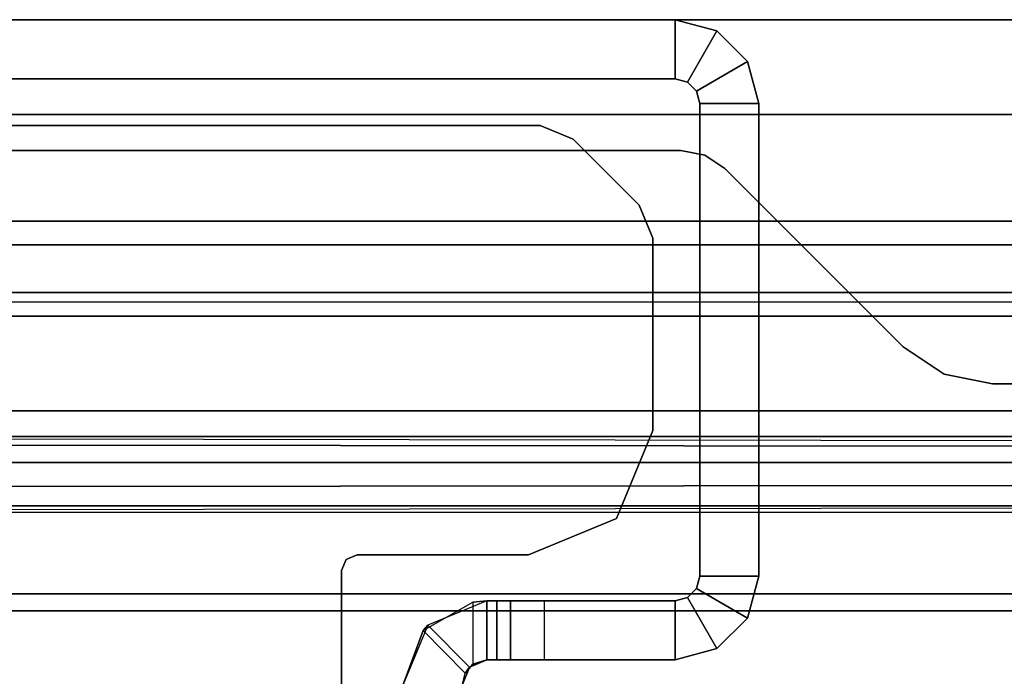
# Model space of a CAD drawing. Units: inches. Extents: x -15 to 130, y -6 to 67.
# Drawn here: x 3 to 4, y 65 to 66 of the extents above; entities that cross this region are included whole.
import ezdxf

# ---------------------------------------------------------------- set-up
doc = ezdxf.new("R2010")
doc.units = ezdxf.units.IN
doc.header["$MEASUREMENT"] = 0
doc.layers.add('STRUCTURE', color=7, linetype='Continuous')
doc.layers.add('STRUCTURE-LEG', color=7, linetype='Continuous')

# ---------------------------------------------------------------- blocks, each defined once
blk = doc.blocks.new('vfg110_60_0t')
at = {"layer": 'STRUCTURE'}
for points in [[(0, 3, 26.44), (0, 2.13, 26.44), (60, 2.13, 26.44), (60, 3, 26.44)], [(0, 3, 24.44), (60, 3, 24.44), (60, 2.88, 24.44), (0, 2.88, 24.44)], [(60, 3, 26.44), (60, 3, 24.44), (0, 3, 24.44), (0, 3, 26.44)], [(0, 2.88, 26.32), (0, 2.88, 26.0025), (60, 2.88, 26.0025), (60, 2.88, 26.32)], [(0, 2.88, 26.32), (0, 2.505, 26.32), (60, 2.505, 26.32), (60, 2.88, 26.32)], [(0, 2.88, 26.0025), (60, 2.88, 26.0025), (60, 2.505, 26.0025), (0, 2.505, 26.0025)], [(0, 2.88, 25.2996), (60, 2.88, 25.2996), (60, 2.6425, 25.2996), (0, 2.6425, 25.2996)], [(0, 2.88, 25.2996), (0, 2.88, 24.99), (60, 2.88, 24.99), (60, 2.88, 25.2996)], [(0, 2.88, 24.99), (60, 2.88, 24.99), (60, 2.625, 24.99), (0, 2.625, 24.99)], [(0, 2.88, 24.87), (0, 2.88, 24.44), (60, 2.88, 24.44), (60, 2.88, 24.87)], [(0, 2.88, 24.87), (0, 2.745, 24.87), (60, 2.745, 24.87), (60, 2.88, 24.87)], [(0, 2.745, 24.87), (0, 2.745, 24.675), (60, 2.745, 24.675), (60, 2.745, 24.87)], [(0, 2.715, 24.623), (60, 2.715, 24.623), (60, 2.745, 24.675), (0, 2.745, 24.675)], [(0, 2.655, 24.623), (60, 2.655, 24.623), (60, 2.715, 24.623), (0, 2.715, 24.623)], [(0, 2.625, 24.675), (60, 2.625, 24.675), (60, 2.655, 24.623), (0, 2.655, 24.623)], [(60, 2.4725, 25.48), (60, 2.6425, 25.2996), (0, 2.6425, 25.2996), (0, 2.4725, 25.48)], [(0, 2.625, 24.99), (0, 2.625, 24.675), (60, 2.625, 24.675), (60, 2.625, 24.99)], [(0, 2.505, 26.32), (0, 2.505, 26.0025), (60, 2.505, 26.0025), (60, 2.505, 26.32)], [(0, 2.4725, 25.5895), (0, 2.4725, 25.48), (60, 2.4725, 25.48), (60, 2.4725, 25.5895)], [(0, 2.3771, 25.638), (60, 2.4725, 25.5895), (60, 2.4636, 25.6209), (0, 2.4076, 25.6493)], [(0, 2.4636, 25.6209), (60, 2.4076, 25.6493), (60, 2.3771, 25.638), (0, 2.4725, 25.5895)], [(0, 2.4076, 25.6493), (60, 2.4636, 25.6209), (60, 2.4396, 25.6431), (0, 2.4396, 25.6431)], [(0, 2.4396, 25.6431), (60, 2.4396, 25.6431), (60, 2.4076, 25.6493), (0, 2.4636, 25.6209)], [(0, 2.385, 26.32), (0, 2.385, 26.01), (60, 2.385, 26.01), (60, 2.385, 26.32)], [(0, 2.385, 26.32), (60, 2.385, 26.32), (60, 2.13, 26.32), (0, 2.13, 26.32)], [(0, 2.385, 26.01), (60, 2.385, 26.01), (60, 2.2736, 25.8117), (0, 2.2736, 25.8117)], [(0, 2.3771, 25.638), (60, 2.3771, 25.638), (60, 2.252, 25.566), (0, 2.252, 25.566)], [(0, 2.2736, 25.8117), (60, 2.2736, 25.8117), (60, 2.0628, 25.7104), (0, 2.0628, 25.7104)], [(0, 2.252, 25.566), (60, 2.252, 25.566), (60, 2.1158, 25.5178), (0, 2.1158, 25.5178)]]:
    blk.add_3dface(points, dxfattribs=at)
blk = doc.blocks.new('vfg117_1a_0t')
at = {"layer": 'STRUCTURE-LEG'}
for points, invisible_edges in [([(-4.1473, -2.5394, 24.6123), (-4.686, -1.2385, 24.6123), (-2.0876, -1.2385, 24.6123), (-3.2956, -2.5394, 24.6123)], 5), ([(-3.2956, -2.5394, 24.4323), (-2.0876, -1.2385, 24.4323), (-4.686, -1.2385, 24.4323), (-4.1473, -2.5394, 24.4323)], 5), ([(-2.0876, -1.2385, 24.6123), (-3.2956, -2.5394, 24.6123), (-3.2344, -2.5515, 24.6123), (-2.0319, -1.2616, 24.6123)], 5), ([(-2.0319, -1.2616, 24.4323), (-3.2344, -2.5515, 24.4323), (-3.2956, -2.5394, 24.4323), (-2.0876, -1.2385, 24.4323)], 5), ([(-2.0319, -1.2616, 24.6123), (-3.2344, -2.5515, 24.6123), (-3.1825, -2.5862, 24.6123), (-2.0089, -1.3172, 24.6123)], 5), ([(-2.0089, -1.3172, 24.4323), (-3.1825, -2.5862, 24.4323), (-3.2344, -2.5515, 24.4323), (-2.0319, -1.2616, 24.4323)], 5), ([(-2.0089, -1.3172, 24.6123), (-2.0089, -1.3172, 24.6123), (-2.0089, -1.378, 24.6123), (-3.1825, -2.5862, 24.6123)], 12), ([(-3.1825, -2.5862, 24.4323), (-2.0089, -1.378, 24.4323), (-2.0089, -1.3172, 24.4323)], 9), ([(-1.7953, -1.3122, 1.9745), (-2.4526, -1.6917, 1.9745), (-2.4723, -1.7258, 1.9745), (-0.1219, -2.7236, 1.9745)], 12), ([(-0.1219, -2.7236, 1.7503), (-2.4723, -1.7258, 1.7503), (-2.4526, -1.6917, 1.7503), (-1.7953, -1.3122, 1.7503)], 9), ([(-2.0089, -1.378, 24.6123), (-3.1825, -2.5862, 24.6123), (-2.9571, -2.8116, 24.6123), (-1.9561, -1.5748, 24.6123)], 5), ([(-1.9561, -1.5748, 24.4323), (-2.9571, -2.8116, 24.4323), (-3.1825, -2.5862, 24.4323), (-2.0089, -1.378, 24.4323)], 5), ([(-2.9571, -2.8116, 24.6123), (-1.9561, -1.5748, 24.6123), (-1.812, -1.7189, 24.6123), (-2.9316, -2.8287, 24.6123)], 5), ([(-2.9316, -2.8287, 24.4323), (-1.812, -1.7189, 24.4323), (-1.9561, -1.5748, 24.4323), (-2.9571, -2.8116, 24.4323)], 5), ([(-1.812, -1.7189, 24.6123), (-2.9316, -2.8287, 24.6123), (-2.9014, -2.8346, 24.6123), (-1.6152, -1.7717, 24.6123)], 5), ([(-1.6152, -1.7717, 24.4323), (-2.9014, -2.8346, 24.4323), (-2.9316, -2.8287, 24.4323), (-1.812, -1.7189, 24.4323)], 5), ([(-0.1392, -2.7653, 1.9745), (-0.1219, -2.7236, 1.9745), (-2.4723, -1.7258, 1.9745), (-2.4723, -2.3031, 1.9745)], 10), ([(-2.4723, -2.3031, 1.7503), (-2.4723, -1.7258, 1.7503), (-0.1219, -2.7236, 1.7503), (-0.1392, -2.7653, 1.7503)], 10), ([(-1.3396, -1.7717, 24.6123), (-1.6152, -1.7717, 24.6123), (-2.9014, -2.8346, 24.6123), (-0.1191, -2.8346, 24.6123)], 10), ([(-0.1191, -2.8346, 24.4323), (-2.9014, -2.8346, 24.4323), (-1.6152, -1.7717, 24.4323), (-1.3396, -1.7717, 24.4323)], 10), ([(-2.4723, -2.3031, 1.9745), (-2.4781, -2.3171, 1.9745), (-0.2227, -2.8488, 1.9745), (-0.1392, -2.7653, 1.9745)], 10), ([(-0.1392, -2.7653, 1.7503), (-0.2227, -2.8488, 1.7503), (-2.4781, -2.3171, 1.7503), (-2.4723, -2.3031, 1.7503)], 10), ([(-2.7085, -2.3228, 1.9745), (-2.7652, -2.8488, 1.9745), (-2.8487, -2.7653, 1.9745), (-2.8199, -2.369, 1.9745)], 5), ([(-2.8199, -2.369, 1.7503), (-2.8487, -2.7653, 1.7503), (-2.7652, -2.8488, 1.7503), (-2.7085, -2.3228, 1.7503)], 5), ([(-2.7235, -2.8661, 1.9745), (-2.492, -2.3228, 1.9745), (-2.7085, -2.3228, 1.9745), (-2.7652, -2.8488, 1.9745)], 5), ([(-2.7652, -2.8488, 1.7503), (-2.7085, -2.3228, 1.7503), (-2.492, -2.3228, 1.7503), (-2.7235, -2.8661, 1.7503)], 5), ([(-0.2645, -2.8661, 1.9745), (-0.2645, -2.8661, 1.9745), (-2.492, -2.3228, 1.9745), (-2.7235, -2.8661, 1.9745)], 6), ([(-2.7235, -2.8661, 1.7503), (-2.492, -2.3228, 1.7503), (-0.2645, -2.8661, 1.7503)], 3), ([(-0.2645, -2.8661, 1.9745), (-0.2227, -2.8488, 1.9745), (-2.4781, -2.3171, 1.9745), (-2.492, -2.3228, 1.9745)], 10), ([(-2.492, -2.3228, 1.7503), (-2.4781, -2.3171, 1.7503), (-0.2227, -2.8488, 1.7503), (-0.2645, -2.8661, 1.7503)], 10), ([(-2.8487, -2.7653, 1.9745), (-2.8199, -2.369, 1.9745), (-2.866, -2.4803, 1.9745), (-2.866, -2.7236, 1.9745)], 1), ([(-2.866, -2.7236, 1.7503), (-2.866, -2.4803, 1.7503), (-2.8199, -2.369, 1.7503), (-2.8487, -2.7653, 1.7503)], 4)]:
    blk.add_3dface(points, dxfattribs=dict(at, invisible_edges=invisible_edges))
for points in [[(-2.4723, -2.3031, 1.9745), (-2.4723, -2.3031, 1.7503), (-2.4723, -1.7258, 1.7503), (-2.4723, -1.7258, 1.9745)], [(-2.625, -2.1589, 24.3536), (-2.625, -2.1589, 0.8721), (-2.6286, -2.1733, 0.8721), (-2.6341, -2.1809, 24.3536)], [(-2.6341, -2.1809, 24.3536), (-2.5813, -2.2337, 24.3536), (-2.5503, -2.1589, 24.3536), (-2.625, -2.1589, 24.3536)], [(-2.5503, -2.1589, 0.8721), (-2.625, -2.1589, 0.8721), (-2.6286, -2.1733, 0.8721), (-2.5753, -2.2272, 0.8721)], [(-2.5753, -2.2272, 0.8721), (-2.5813, -2.2337, 24.3536), (-2.5503, -2.1589, 24.3536), (-2.5503, -2.1589, 0.8721)], [(-2.6341, -2.1809, 24.3536), (-2.6286, -2.1733, 0.8721), (-2.6384, -2.1845, 0.8721), (-2.6561, -2.19, 24.3536)], [(-2.6286, -2.1733, 0.8721), (-2.5753, -2.2272, 0.8721), (-2.6384, -2.2632, 0.8721), (-2.6384, -2.1845, 0.8721)], [(-2.9097, -2.2689, 24.3536), (-2.9471, -2.2042, 24.3536), (-2.8942, -2.19, 24.3536), (-2.8942, -2.2647, 24.3536)], [(-2.9471, -2.2042, 24.3536), (-2.9471, -2.2042, 0.3723), (-2.8942, -2.19, 0.3723), (-2.8942, -2.19, 24.3536)], [(-2.9471, -2.2042, 0.3723), (-2.9097, -2.2689, 0.3723), (-2.8942, -2.2647, 0.3723), (-2.8942, -2.19, 0.3723)], [(-2.7284, -2.2647, 0.3723), (-2.7284, -2.19, 0.3723), (-2.8942, -2.19, 0.3723), (-2.8942, -2.2647, 0.3723)], [(-2.8942, -2.19, 24.3536), (-2.8942, -2.2647, 24.3536), (-2.6561, -2.2647, 24.3536), (-2.6561, -2.19, 24.3536)], [(-2.6561, -2.19, 24.3536), (-2.7284, -2.19, 0.3723), (-2.8942, -2.19, 0.3723), (-2.8942, -2.19, 24.3536)], [(-2.686, -2.19, 0.3899), (-2.686, -2.2647, 0.3899), (-2.7284, -2.2647, 0.3723), (-2.7284, -2.19, 0.3723)], [(-2.686, -2.19, 0.3899), (-2.6684, -2.19, 0.8421), (-2.6561, -2.19, 24.3536), (-2.7284, -2.19, 0.3723)], [(-2.6684, -2.19, 0.4323), (-2.6684, -2.2647, 0.4323), (-2.686, -2.2647, 0.3899), (-2.686, -2.19, 0.3899)], [(-2.6684, -2.19, 0.8421), (-2.6684, -2.19, 0.8421), (-2.6684, -2.19, 0.4323), (-2.686, -2.19, 0.3899)], [(-2.6684, -2.2647, 0.8421), (-2.6684, -2.19, 0.8421), (-2.6684, -2.19, 0.4323), (-2.6684, -2.2647, 0.4323)], [(-2.6561, -2.19, 0.8663), (-2.6561, -2.2647, 0.8663), (-2.6684, -2.2647, 0.8421), (-2.6684, -2.19, 0.8421)], [(-2.6561, -2.19, 0.8663), (-2.6561, -2.19, 0.8663), (-2.6684, -2.19, 0.8421), (-2.6561, -2.19, 24.3536)], [(-2.6561, -2.19, 24.3536), (-2.6561, -2.2647, 24.3536), (-2.5813, -2.2337, 24.3536), (-2.6341, -2.1809, 24.3536)], [(-2.6384, -2.2632, 0.8721), (-2.6384, -2.1845, 0.8721), (-2.6561, -2.19, 0.8663), (-2.6561, -2.2647, 0.8663)], [(-2.6561, -2.19, 24.3536), (-2.6561, -2.19, 24.3536), (-2.6384, -2.1845, 0.8721), (-2.6561, -2.19, 0.8663)], [(-2.9211, -2.2803, 24.3536), (-2.9858, -2.2429, 24.3536), (-2.9471, -2.2042, 24.3536), (-2.9097, -2.2689, 24.3536)], [(-2.9858, -2.2429, 24.3536), (-2.9858, -2.2429, 0.3723), (-2.9471, -2.2042, 0.3723), (-2.9471, -2.2042, 24.3536)], [(-2.9858, -2.2429, 0.3723), (-2.9211, -2.2803, 0.3723), (-2.9097, -2.2689, 0.3723), (-2.9471, -2.2042, 0.3723)], [(-2.6384, -2.2632, 0.8721), (-2.6561, -2.2647, 24.3536), (-2.5813, -2.2337, 24.3536), (-2.5753, -2.2272, 0.8721)], [(-2.9253, -2.2958, 24.3536), (-3, -2.2958, 24.3536), (-2.9858, -2.2429, 24.3536), (-2.9211, -2.2803, 24.3536)], [(-3, -2.2958, 24.3536), (-3, -2.2958, 0.3723), (-2.9858, -2.2429, 0.3723), (-2.9858, -2.2429, 24.3536)], [(-3, -2.2958, 0.3723), (-2.9253, -2.2958, 0.3723), (-2.9211, -2.2803, 0.3723), (-2.9858, -2.2429, 0.3723)], [(-2.9097, -2.2689, 0.3723), (-2.9097, -2.2689, 24.3536), (-2.8942, -2.2647, 24.3536), (-2.8942, -2.2647, 0.3723)], [(-2.8942, -2.2647, 0.3723), (-2.7284, -2.2647, 0.3723), (-2.6561, -2.2647, 24.3536), (-2.8942, -2.2647, 24.3536)], [(-2.6561, -2.2647, 24.3536), (-2.7284, -2.2647, 0.3723), (-2.686, -2.2647, 0.3899), (-2.6684, -2.2647, 0.8421)], [(-2.686, -2.2647, 0.3899), (-2.686, -2.2647, 0.3899), (-2.6684, -2.2647, 0.4323), (-2.6684, -2.2647, 0.8421)], [(-2.6561, -2.2647, 24.3536), (-2.6561, -2.2647, 24.3536), (-2.6684, -2.2647, 0.8421), (-2.6561, -2.2647, 0.8663)], [(-2.6561, -2.2647, 0.8663), (-2.6561, -2.2647, 0.8663), (-2.6384, -2.2632, 0.8721), (-2.6561, -2.2647, 24.3536)], [(-2.9211, -2.2803, 0.3723), (-2.9211, -2.2803, 24.3536), (-2.9097, -2.2689, 24.3536), (-2.9097, -2.2689, 0.3723)], [(-2.9253, -2.2958, 0.3723), (-2.9253, -2.2958, 24.3536), (-2.9211, -2.2803, 24.3536), (-2.9211, -2.2803, 0.3723)], [(-3, -2.8942, 24.3536), (-3, -2.2958, 24.3536), (-3, -2.2958, 0.3723), (-3, -2.8942, 0.3723)], [(-2.9253, -2.2958, 24.3536), (-3, -2.2958, 24.3536), (-3, -2.8942, 24.3536), (-2.9253, -2.8942, 24.3536)], [(-3, -2.8942, 0.3723), (-3, -2.2958, 0.3723), (-2.9253, -2.2958, 0.3723), (-2.9253, -2.8942, 0.3723)], [(-2.9253, -2.8942, 0.3723), (-2.9253, -2.2958, 0.3723), (-2.9253, -2.2958, 24.3536), (-2.9253, -2.8942, 24.3536)], [(-2.4781, -2.3171, 1.7503), (-2.4781, -2.3171, 1.9745), (-2.4723, -2.3031, 1.9745), (-2.4723, -2.3031, 1.7503)], [(-2.8199, -2.369, 1.7503), (-2.8199, -2.369, 1.9745), (-2.7085, -2.3228, 1.9745), (-2.7085, -2.3228, 1.7503)], [(-2.492, -2.3228, 1.9745), (-2.492, -2.3228, 1.7503), (-2.7085, -2.3228, 1.7503), (-2.7085, -2.3228, 1.9745)], [(-2.492, -2.3228, 1.9745), (-2.492, -2.3228, 1.7503), (-2.4781, -2.3171, 1.7503), (-2.4781, -2.3171, 1.9745)], [(-2.866, -2.4803, 1.9745), (-2.866, -2.4803, 1.7503), (-2.8199, -2.369, 1.7503), (-2.8199, -2.369, 1.9745)], [(-2.866, -2.7236, 1.7503), (-2.866, -2.7236, 1.9745), (-2.866, -2.4803, 1.9745), (-2.866, -2.4803, 1.7503)], [(-3.2956, -2.5394, 24.4323), (-3.2956, -2.5394, 24.6123), (-4.1473, -2.5394, 24.6123), (-4.1473, -2.5394, 24.4323)], [(-3.2344, -2.5515, 24.6123), (-3.2344, -2.5515, 24.4323), (-3.2956, -2.5394, 24.4323), (-3.2956, -2.5394, 24.6123)], [(-3.1825, -2.5862, 24.4323), (-3.1825, -2.5862, 24.6123), (-3.2344, -2.5515, 24.6123), (-3.2344, -2.5515, 24.4323)], [(-2.9571, -2.8116, 24.6123), (-2.9571, -2.8116, 24.4323), (-3.1825, -2.5862, 24.4323), (-3.1825, -2.5862, 24.6123)], [(-2.8487, -2.7653, 1.9745), (-2.8487, -2.7653, 1.7503), (-2.866, -2.7236, 1.7503), (-2.866, -2.7236, 1.9745)], [(-2.7652, -2.8488, 1.7503), (-2.7652, -2.8488, 1.9745), (-2.8487, -2.7653, 1.9745), (-2.8487, -2.7653, 1.7503)], [(-2.9316, -2.8287, 24.4323), (-2.9316, -2.8287, 24.6123), (-2.9571, -2.8116, 24.6123), (-2.9571, -2.8116, 24.4323)], [(-2.9014, -2.8346, 24.6123), (-2.9014, -2.8346, 24.4323), (-2.9316, -2.8287, 24.4323), (-2.9316, -2.8287, 24.6123)], [(-0.1191, -2.8346, 24.4323), (-0.1191, -2.8346, 24.6123), (-2.9014, -2.8346, 24.6123), (-2.9014, -2.8346, 24.4323)], [(-2.7235, -2.8661, 1.9745), (-2.7235, -2.8661, 1.7503), (-2.7652, -2.8488, 1.7503), (-2.7652, -2.8488, 1.9745)], [(-0.2645, -2.8661, 1.7503), (-0.2645, -2.8661, 1.9745), (-2.7235, -2.8661, 1.9745), (-2.7235, -2.8661, 1.7503)], [(-2.9211, -2.9097, 24.3536), (-2.9858, -2.9471, 24.3536), (-3, -2.8942, 24.3536), (-2.9253, -2.8942, 24.3536)], [(-2.9211, -2.9097, 0.3723), (-2.9858, -2.9471, 0.3723), (-3, -2.8942, 0.3723), (-2.9253, -2.8942, 0.3723)], [(-2.9858, -2.9471, 0.3723), (-2.9858, -2.9471, 24.3536), (-3, -2.8942, 24.3536), (-3, -2.8942, 0.3723)], [(-2.9211, -2.9097, 24.3536), (-2.9211, -2.9097, 0.3723), (-2.9253, -2.8942, 0.3723), (-2.9253, -2.8942, 24.3536)], [(-2.9097, -2.9211, 24.3536), (-2.9471, -2.9858, 24.3536), (-2.9858, -2.9471, 24.3536), (-2.9211, -2.9097, 24.3536)], [(-2.9097, -2.9211, 0.3723), (-2.9471, -2.9858, 0.3723), (-2.9858, -2.9471, 0.3723), (-2.9211, -2.9097, 0.3723)], [(-2.9097, -2.9211, 24.3536), (-2.9097, -2.9211, 0.3723), (-2.9211, -2.9097, 0.3723), (-2.9211, -2.9097, 24.3536)], [(-2.8942, -2.9253, 24.3536), (-2.8942, -3, 24.3536), (-2.9471, -2.9858, 24.3536), (-2.9097, -2.9211, 24.3536)], [(-2.8942, -2.9253, 0.3723), (-2.8942, -3, 0.3723), (-2.9471, -2.9858, 0.3723), (-2.9097, -2.9211, 0.3723)], [(-2.8942, -2.9253, 24.3536), (-2.8942, -2.9253, 0.3723), (-2.9097, -2.9211, 0.3723), (-2.9097, -2.9211, 24.3536)], [(-0.1058, -2.9253, 24.3536), (-2.8942, -2.9253, 24.3536), (-2.8942, -3, 24.3536), (-0.1058, -3, 24.3536)], [(-0.1058, -2.9253, 0.3723), (-0.1058, -3, 0.3723), (-2.8942, -3, 0.3723), (-2.8942, -2.9253, 0.3723)], [(-2.8942, -2.9253, 0.3723), (-2.8942, -2.9253, 24.3536), (-0.1058, -2.9253, 24.3536), (-0.1058, -2.9253, 0.3723)], [(-2.9471, -2.9858, 0.3723), (-2.9471, -2.9858, 24.3536), (-2.9858, -2.9471, 24.3536), (-2.9858, -2.9471, 0.3723)], [(-2.8942, -3, 0.3723), (-2.8942, -3, 24.3536), (-2.9471, -2.9858, 24.3536), (-2.9471, -2.9858, 0.3723)], [(-0.1058, -3, 0.3723), (-0.1058, -3, 24.3536), (-2.8942, -3, 24.3536), (-2.8942, -3, 0.3723)]]:
    blk.add_3dface(points, dxfattribs=at)

msp = doc.modelspace()

# ---------------------------------------------------------------- block references
msp.add_blockref('vfg110_60_0t', (1.1209, 63.3237))
at = {"rotation": 180}
msp.add_blockref('vfg117_1a_0t', (1.1209, 63.3237), dxfattribs=at)

doc.saveas('drawing.dxf')
